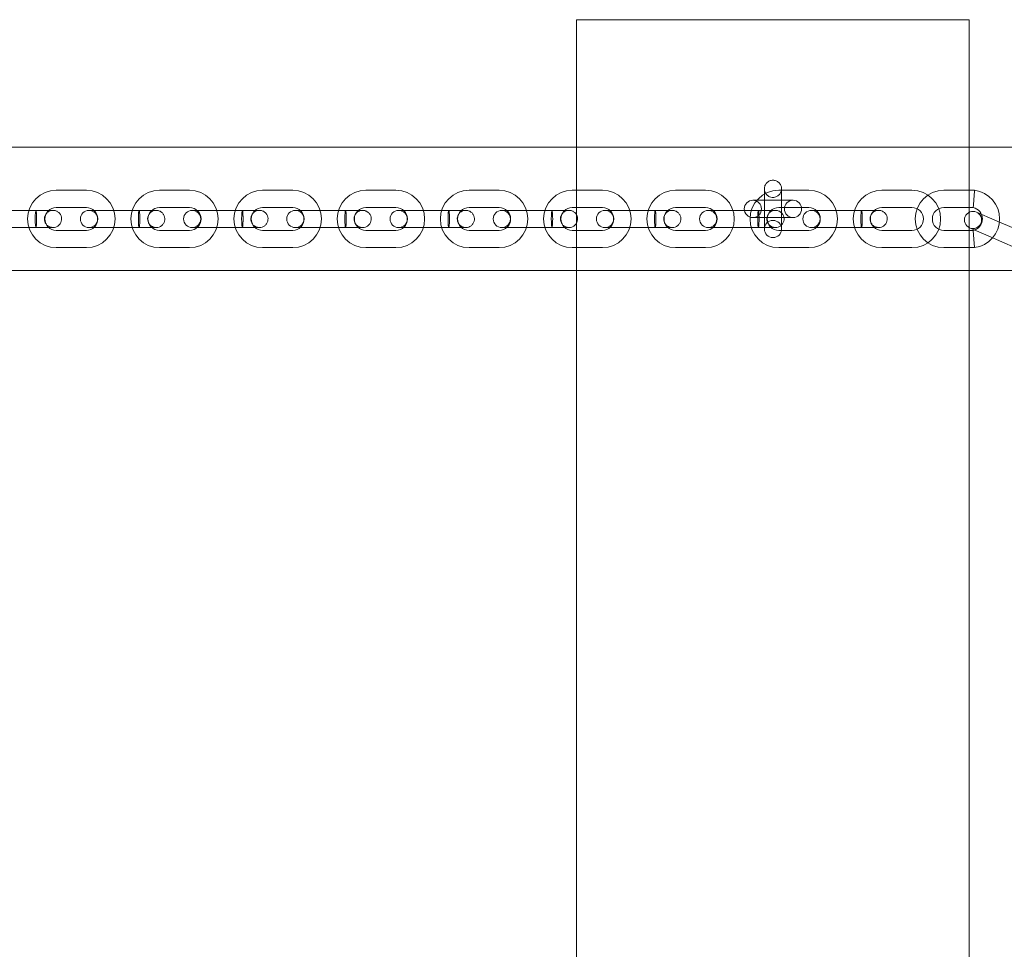
# Model space of a CAD drawing. Units: millimetres. Extents: x -9 to 5790, y -1740 to 2271.
# Drawn here: x 3645 to 3988, y 402 to 726 of the extents above; entities that cross this region are included whole.
import ezdxf

# ---------------------------------------------------------------- set-up
doc = ezdxf.new("R2010")
doc.units = ezdxf.units.MM

# ---------------------------------------------------------------- blocks, each defined once
blk = doc.blocks.new('A$C49D15124')
at = {"color": 0, "linetype": 'Continuous', "lineweight": 0}
for p, q in [((5107.37, -4273.09), (5107.37, -4228.59)), ((5244.37, -4228.59), (5107.37, -4228.59)), ((5244.37, -4273.09), (5244.37, -4228.59)), ((5465.79, -4273.09), (2860.95, -4273.09)), ((5107.37, -4316.09), (5107.37, -4273.09)), ((5244.37, -4316.09), (5244.37, -4273.09)), ((4925.87, -4288.09), (4936.37, -4288.09)), ((4961.87, -4288.09), (4972.37, -4288.09)), ((4997.87, -4288.09), (5008.37, -4288.09)), ((5033.87, -4288.09), (5044.37, -4288.09)), ((5069.87, -4288.09), (5080.37, -4288.09)), ((5105.87, -4288.09), (5116.37, -4288.09)), ((5141.87, -4288.09), (5152.37, -4288.09)), ((5177.87, -4288.09), (5188.37, -4288.09)), ((5213.87, -4288.09), (5224.37, -4288.09)), ((5246.21, -4288.09), (5235.47, -4288.09)), ((5182.87, -4291.59), (5168.87, -4291.59)), ((4908.29, -4295.09), (4918.79, -4295.09)), ((4925.87, -4294.09), (4936.37, -4294.09)), ((4944.29, -4295.09), (4937.29, -4295.09)), ((4944.29, -4295.09), (4954.79, -4295.09)), ((4961.87, -4294.09), (4972.37, -4294.09)), ((4980.29, -4295.09), (4973.29, -4295.09)), ((4980.29, -4295.09), (4990.79, -4295.09)), ((4997.87, -4294.09), (5008.37, -4294.09)), ((5016.29, -4295.09), (5009.29, -4295.09)), ((5016.29, -4295.09), (5026.79, -4295.09)), ((5033.87, -4294.09), (5044.37, -4294.09)), ((5052.29, -4295.09), (5045.29, -4295.09)), ((5052.29, -4295.09), (5062.79, -4295.09)), ((5069.87, -4294.09), (5080.37, -4294.09)), ((5088.29, -4295.09), (5081.29, -4295.09)), ((5088.29, -4295.09), (5098.79, -4295.09)), ((5105.87, -4294.09), (5116.37, -4294.09)), ((5124.29, -4295.09), (5117.29, -4295.09)), ((5124.29, -4295.09), (5134.79, -4295.09)), ((5141.87, -4294.09), (5152.37, -4294.09)), ((5160.29, -4295.09), (5153.29, -4295.09)), ((5160.29, -4295.09), (5170.79, -4295.09)), ((5177.87, -4294.09), (5188.37, -4294.09)), ((5196.29, -4295.09), (5189.29, -4295.09)), ((5196.29, -4295.09), (5206.79, -4295.09)), ((5213.87, -4294.09), (5224.37, -4294.09)), ((5245.73, -4294.09), (5235.47, -4294.09)), ((5253.28, -4298.46), (5246.85, -4295.68)), ((5168.87, -4297.59), (5182.87, -4297.59)), ((5262.91, -4302.64), (5253.28, -4298.46)), ((4908.29, -4301.09), (4918.79, -4301.09)), ((4936.37, -4302.09), (4925.87, -4302.09)), ((4937.29, -4301.09), (4944.29, -4301.09)), ((4944.29, -4301.09), (4954.79, -4301.09)), ((4972.37, -4302.09), (4961.87, -4302.09)), ((4973.29, -4301.09), (4980.29, -4301.09)), ((4980.29, -4301.09), (4990.79, -4301.09)), ((5008.37, -4302.09), (4997.87, -4302.09)), ((5009.29, -4301.09), (5016.29, -4301.09)), ((5016.29, -4301.09), (5026.79, -4301.09)), ((5044.37, -4302.09), (5033.87, -4302.09)), ((5045.29, -4301.09), (5052.29, -4301.09)), ((5052.29, -4301.09), (5062.79, -4301.09)), ((5080.37, -4302.09), (5069.87, -4302.09)), ((5081.29, -4301.09), (5088.29, -4301.09)), ((5088.29, -4301.09), (5098.79, -4301.09)), ((5116.37, -4302.09), (5105.87, -4302.09)), ((5117.29, -4301.09), (5124.29, -4301.09)), ((5124.29, -4301.09), (5134.79, -4301.09)), ((5152.37, -4302.09), (5141.87, -4302.09)), ((5153.29, -4301.09), (5160.29, -4301.09)), ((5160.29, -4301.09), (5170.79, -4301.09)), ((5188.37, -4302.09), (5177.87, -4302.09)), ((5189.29, -4301.09), (5196.29, -4301.09)), ((5196.29, -4301.09), (5206.79, -4301.09)), ((5224.37, -4302.09), (5213.87, -4302.09)), ((5235.47, -4302.09), (5245.73, -4302.09)), ((5244.47, -4301.19), (5250.89, -4303.97)), ((5245.73, -4302.09), (5245.97, -4305.09)), ((5245.97, -4305.09), (5246.21, -4308.09)), ((5260.53, -4308.14), (5250.89, -4303.97)), ((4936.37, -4308.09), (4925.87, -4308.09)), ((4972.37, -4308.09), (4961.87, -4308.09)), ((5008.37, -4308.09), (4997.87, -4308.09)), ((5044.37, -4308.09), (5033.87, -4308.09)), ((5080.37, -4308.09), (5069.87, -4308.09)), ((5116.37, -4308.09), (5105.87, -4308.09)), ((5152.37, -4308.09), (5141.87, -4308.09)), ((5188.37, -4308.09), (5177.87, -4308.09)), ((5224.37, -4308.09), (5213.87, -4308.09)), ((5235.47, -4308.09), (5246.21, -4308.09)), ((5548.37, -4316.09), (2778.37, -4316.09)), ((5107.37, -5040.09), (5107.37, -4316.09)), ((5244.37, -5040.09), (5244.37, -4316.09))]:
    blk.add_line(p, q, dxfattribs=at)
for centre in [(5168.87, -4294.59), (5182.87, -4294.59)]:
    blk.add_circle(centre, 3, dxfattribs=at)
for centre, radius, start, end in [((4925.87, -4298.09), 10, 90, 270), ((4936.37, -4298.09), 10, 270, 90), ((4961.87, -4298.09), 10, 90, 270), ((4972.37, -4298.09), 10, 270, 90), ((4997.87, -4298.09), 10, 90, 270), ((5008.37, -4298.09), 10, 270, 90), ((5033.87, -4298.09), 10, 90, 270), ((5044.37, -4298.09), 10, 270, 90), ((5069.87, -4298.09), 10, 90, 270), ((5080.37, -4298.09), 10, 270, 90), ((5105.87, -4298.09), 10, 90, 270), ((5116.37, -4298.09), 10, 270, 90), ((5141.87, -4298.09), 10, 90, 270), ((5152.37, -4298.09), 10, 270, 90), ((5177.87, -4298.09), 10, 90, 270), ((5188.37, -4298.09), 10, 270, 90), ((5213.87, -4298.09), 10, 90, 270), ((5224.37, -4298.09), 10, 270, 90), ((5235.47, -4298.09), 10, 90, 270), ((5244.83, -4298.09), 10.1, 277.9053, 82.0947), ((4925.87, -4298.09), 4, 90, 270), ((4937.29, -4298.09), 3, 90, 270), ((4936.37, -4298.09), 4, 270, 90), ((4937.29, -4298.09), 3, 270, 90), ((4961.87, -4298.09), 4, 90, 270), ((4973.29, -4298.09), 3, 90, 270), ((4972.37, -4298.09), 4, 270, 90), ((4973.29, -4298.09), 3, 270, 90), ((4997.87, -4298.09), 4, 90, 270), ((5009.29, -4298.09), 3, 90, 270), ((5008.37, -4298.09), 4, 270, 90), ((5009.29, -4298.09), 3, 270, 90), ((5033.87, -4298.09), 4, 90, 270), ((5045.29, -4298.09), 3, 90, 270), ((5044.37, -4298.09), 4, 270, 90), ((5045.29, -4298.09), 3, 270, 90), ((5069.87, -4298.09), 4, 90, 270), ((5081.29, -4298.09), 3, 90, 270), ((5080.37, -4298.09), 4, 270, 90), ((5081.29, -4298.09), 3, 270, 90), ((5105.87, -4298.09), 4, 90, 270), ((5117.29, -4298.09), 3, 90, 270), ((5116.37, -4298.09), 4, 270, 90), ((5117.29, -4298.09), 3, 270, 90), ((5141.87, -4298.09), 4, 90, 270), ((5153.29, -4298.09), 3, 90, 270), ((5152.37, -4298.09), 4, 270, 90), ((5153.29, -4298.09), 3, 270, 90), ((5177.87, -4298.09), 4, 90, 270), ((5189.29, -4298.09), 3, 90, 270), ((5188.37, -4298.09), 4, 270, 90), ((5189.29, -4298.09), 3, 270, 90), ((5213.87, -4298.09), 4, 90, 270), ((5224.37, -4298.09), 4, 270, 90), ((5235.47, -4298.09), 4, 90, 270), ((5245.66, -4298.44), 3, 66.5895, 246.5895), ((5245.66, -4298.44), 3, 246.5895, 66.5895), ((5244.83, -4298.09), 4.1, 282.696, 77.304), ((5175.87, -4301.59), 3, 90, 180), ((5175.87, -4301.59), 3, 0, 90), ((5175.87, -4301.59), 3, 180, 0)]:
    blk.add_arc(centre, radius, start, end, dxfattribs=at)
for centre, start_param, end_param in [((4918.79, -4298.09), 3.141593, 4.712389), ((4918.79, -4298.09), 0, 3.141593), ((4954.79, -4298.09), 3.141593, 4.712389), ((4954.79, -4298.09), 0, 3.141593), ((4990.79, -4298.09), 3.141593, 4.712389), ((4990.79, -4298.09), 0, 3.141593), ((5026.79, -4298.09), 3.141593, 4.712389), ((5026.79, -4298.09), 0, 3.141593), ((5062.79, -4298.09), 3.141593, 4.712389), ((5062.79, -4298.09), 0, 3.141593), ((5098.79, -4298.09), 3.141593, 4.712389), ((5098.79, -4298.09), 0, 3.141593), ((5134.79, -4298.09), 3.141593, 4.712389), ((5134.79, -4298.09), 0, 3.141593), ((5170.79, -4298.09), 3.141593, 4.712389), ((5170.79, -4298.09), 0, 3.141593), ((5206.79, -4298.09), 3.141593, 4.712389), ((5206.79, -4298.09), 0, 3.141593), ((4918.79, -4298.09), -1.570796, 0), ((4954.79, -4298.09), -1.570796, 0), ((4990.79, -4298.09), -1.570796, 0), ((5026.79, -4298.09), -1.570796, 0), ((5062.79, -4298.09), -1.570796, 0), ((5098.79, -4298.09), -1.570796, 0), ((5134.79, -4298.09), -1.570796, 0), ((5170.79, -4298.09), -1.570796, 0), ((5206.79, -4298.09), -1.570796, 0)]:
    blk.add_ellipse(centre, major_axis=(0, -3), ratio=0.081236, start_param=start_param, end_param=end_param, dxfattribs=at)
for points, knots in [([(5172.87, -4287.59), (5172.87, -4287.2), (5172.94, -4286.81), (5173.24, -4286.08), (5173.46, -4285.75), (5174.01, -4285.2), (5174.34, -4284.98), (5175.06, -4284.67), (5175.44, -4284.59), (5176.22, -4284.58), (5176.61, -4284.65), (5177.33, -4284.94), (5177.66, -4285.15), (5178.23, -4285.69), (5178.45, -4286.02), (5178.77, -4286.73), (5178.86, -4287.11), (5178.87, -4287.53), (5178.87, -4287.56), (5178.87, -4287.59)], [22.462807, 22.462807, 22.462807, 22.462807, 23.640216, 23.640216, 24.819373, 24.819373, 25.993532, 25.993532, 27.163425, 27.163425, 28.331678, 28.331678, 29.501385, 29.501385, 30.674309, 30.674309, 31.849778, 31.849778, 31.932309, 31.932309, 31.932309, 31.932309]), ([(5175.87, -4290.59), (5175.78, -4290.59), (5175.7, -4290.58), (5175.3, -4290.55), (5174.99, -4290.47), (5174.7, -4290.35), (5174.34, -4290.2), (5174.01, -4289.98), (5173.47, -4289.43), (5173.25, -4289.1), (5172.95, -4288.37), (5172.87, -4287.98), (5172.87, -4287.59), (5172.87, -4287.59), (5172.87, -4287.59)], [17.729507, 17.729507, 17.729507, 17.729507, 17.982068, 17.982068, 18.935912, 18.935912, 18.935912, 20.100173, 20.100173, 21.275464, 21.275464, 22.457634, 22.457634, 22.462807, 22.462807, 22.462807, 22.462807]), ([(5172.87, -4301.59), (5172.87, -4301.46), (5172.87, -4301.21), (5172.87, -4300.5), (5172.87, -4300.03), (5172.87, -4298.94), (5172.87, -4298.31), (5172.87, -4296.95), (5172.87, -4296.21), (5172.87, -4294.71), (5172.87, -4293.94), (5172.87, -4292.46), (5172.87, -4291.74), (5172.87, -4290.43), (5172.87, -4289.82), (5172.87, -4288.82), (5172.87, -4288.4), (5172.87, -4287.85), (5172.87, -4287.68), (5172.87, -4287.59)], [0, 0, 0, 0, 2.3002, 2.3002, 4.558848, 4.558848, 6.818989, 6.818989, 9.079076, 9.079076, 11.339165, 11.339165, 13.599254, 13.599254, 15.859343, 15.859343, 18.119432, 18.119432, 19.900956, 19.900956, 19.900956, 19.900956]), ([(5178.87, -4287.59), (5178.87, -4287.95), (5178.8, -4288.31), (5178.6, -4288.83), (5178.52, -4289.01), (5178.21, -4289.5), (5177.94, -4289.79), (5177.3, -4290.25), (5176.94, -4290.41), (5176.33, -4290.56), (5176.1, -4290.59), (5175.87, -4290.59)], [31.932309, 31.932309, 31.932309, 31.932309, 33.025351, 33.025351, 33.612013, 33.612013, 34.787089, 34.787089, 35.964927, 35.964927, 36.665419, 36.665419, 36.665419, 36.665419]), ([(5178.87, -4287.59), (5178.87, -4287.71), (5178.87, -4287.96), (5178.87, -4288.67), (5178.87, -4289.14), (5178.87, -4290.23), (5178.87, -4290.86), (5178.87, -4292.23), (5178.87, -4292.97), (5178.87, -4294.46), (5178.87, -4295.23), (5178.87, -4296.71), (5178.87, -4297.44), (5178.87, -4298.75), (5178.87, -4299.35), (5178.87, -4300.36), (5178.87, -4300.78), (5178.87, -4301.32), (5178.87, -4301.49), (5178.87, -4301.59)], [0, 0, 0, 0, 2.3002, 2.3002, 4.558848, 4.558848, 6.818989, 6.818989, 9.079076, 9.079076, 11.339165, 11.339165, 13.599254, 13.599254, 15.859343, 15.859343, 18.119432, 18.119432, 19.900956, 19.900956, 19.900956, 19.900956]), ([(5246.21, -4288.09), (5246.21, -4288.09), (5246.21, -4288.16), (5246.19, -4288.44), (5246.17, -4288.66), (5246.12, -4289.2), (5246.1, -4289.52), (5246.04, -4290.23), (5246.01, -4290.62), (5245.98, -4291.03), (5245.97, -4291.06), (5245.97, -4291.09)], [27.197619, 27.197619, 27.197619, 27.197619, 28.331678, 28.331678, 29.501385, 29.501385, 30.674309, 30.674309, 31.849778, 31.849778, 31.932309, 31.932309, 31.932309, 31.932309]), ([(5245.97, -4291.09), (5245.94, -4291.45), (5245.91, -4291.81), (5245.87, -4292.33), (5245.86, -4292.51), (5245.82, -4293.01), (5245.79, -4293.29), (5245.75, -4293.75), (5245.74, -4293.92), (5245.73, -4294.06), (5245.73, -4294.09), (5245.73, -4294.09)], [31.932309, 31.932309, 31.932309, 31.932309, 33.025351, 33.025351, 33.612013, 33.612013, 34.787089, 34.787089, 35.964927, 35.964927, 36.665419, 36.665419, 36.665419, 36.665419]), ([(4918.79, -4295.09), (4919.55, -4295.09), (4920.3, -4295.09), (4921.64, -4295.09), (4922.25, -4295.09), (4923.3, -4295.09), (4923.73, -4295.09), (4924.38, -4295.09), (4924.6, -4295.09), (4924.71, -4295.09), (4924.73, -4295.09), (4924.74, -4295.09), (4924.74, -4295.09), (4924.74, -4295.09), (4924.74, -4295.09), (4924.74, -4295.09), (4924.74, -4295.09), (4924.74, -4295.09), (4924.74, -4295.09), (4924.74, -4295.09), (4924.74, -4295.09), (4924.74, -4295.09), (4924.74, -4295.09), (4924.74, -4295.09), (4924.74, -4295.09), (4924.74, -4295.09), (4924.74, -4295.09), (4924.74, -4295.09)], [0, 0, 0, 0, 2.3002, 2.3002, 4.558848, 4.558848, 6.818989, 6.818989, 9.079076, 9.079076, 9.637314, 9.637314, 9.846513, 9.846513, 9.924956, 9.924956, 9.939664, 9.939664, 9.946757, 9.946757, 9.950303, 9.950303, 9.952077, 9.952077, 9.952298, 9.952298, 9.952409, 9.952409, 9.952409, 9.952409]), ([(4924.74, -4295.09), (4924.6, -4295.09), (4924.47, -4295.1), (4924.2, -4295.13), (4924.06, -4295.16), (4923.63, -4295.28), (4923.33, -4295.42), (4922.81, -4295.77), (4922.57, -4296), (4922.18, -4296.51), (4922.02, -4296.8), (4921.84, -4297.33), (4921.79, -4297.56), (4921.75, -4297.89), (4921.75, -4297.99), (4921.75, -4298.38), (4921.79, -4298.69), (4921.98, -4299.28), (4922.12, -4299.57), (4922.49, -4300.1), (4922.72, -4300.33), (4923.24, -4300.7), (4923.53, -4300.85), (4923.98, -4300.99), (4924.12, -4301.03), (4924.43, -4301.07), (4924.59, -4301.09), (4924.74, -4301.09)], [0, 0, 0, 0, 0.412845, 0.412845, 0.818029, 0.818029, 1.769484, 1.769484, 2.72456, 2.72456, 3.692956, 3.692956, 4.397599, 4.397599, 4.693092, 4.693092, 5.588413, 5.588413, 6.55195, 6.55195, 7.507865, 7.507865, 8.459512, 8.459512, 8.916396, 8.916396, 9.38437, 9.38437, 9.38437, 9.38437]), ([(4924.74, -4295.09), (4924.82, -4295.09), (4924.9, -4295.09), (4925.3, -4295.12), (4925.62, -4295.2), (4926.21, -4295.45), (4926.49, -4295.63), (4926.97, -4296.05), (4927.18, -4296.3), (4927.5, -4296.85), (4927.62, -4297.16), (4927.75, -4297.78), (4927.76, -4298.11), (4927.69, -4298.74), (4927.6, -4299.06), (4927.33, -4299.63), (4927.15, -4299.9), (4926.72, -4300.37), (4926.46, -4300.57), (4925.9, -4300.87), (4925.59, -4300.98), (4925.1, -4301.07), (4924.92, -4301.09), (4924.74, -4301.09)], [0, 0, 0, 0, 0.234263, 0.234263, 1.207713, 1.207713, 2.164402, 2.164402, 3.122068, 3.122068, 4.078599, 4.078599, 5.03369, 5.03369, 5.988039, 5.988039, 6.94282, 6.94282, 7.898929, 7.898929, 8.856357, 8.856357, 9.391048, 9.391048, 9.391048, 9.391048]), ([(4954.79, -4295.09), (4955.55, -4295.09), (4956.3, -4295.09), (4957.64, -4295.09), (4958.25, -4295.09), (4959.3, -4295.09), (4959.73, -4295.09), (4960.38, -4295.09), (4960.6, -4295.09), (4960.71, -4295.09), (4960.73, -4295.09), (4960.74, -4295.09), (4960.74, -4295.09), (4960.74, -4295.09), (4960.74, -4295.09), (4960.74, -4295.09), (4960.74, -4295.09), (4960.74, -4295.09), (4960.74, -4295.09), (4960.74, -4295.09), (4960.74, -4295.09), (4960.74, -4295.09), (4960.74, -4295.09), (4960.74, -4295.09), (4960.74, -4295.09), (4960.74, -4295.09), (4960.74, -4295.09), (4960.74, -4295.09)], [0, 0, 0, 0, 2.3002, 2.3002, 4.558848, 4.558848, 6.818989, 6.818989, 9.079076, 9.079076, 9.637314, 9.637314, 9.846513, 9.846513, 9.924956, 9.924956, 9.939664, 9.939664, 9.946757, 9.946757, 9.950303, 9.950303, 9.952077, 9.952077, 9.952298, 9.952298, 9.952409, 9.952409, 9.952409, 9.952409]), ([(4960.74, -4295.09), (4960.6, -4295.09), (4960.47, -4295.1), (4960.2, -4295.13), (4960.06, -4295.16), (4959.63, -4295.28), (4959.33, -4295.42), (4958.81, -4295.77), (4958.57, -4296), (4958.18, -4296.51), (4958.02, -4296.8), (4957.84, -4297.33), (4957.79, -4297.56), (4957.75, -4297.89), (4957.75, -4297.99), (4957.75, -4298.38), (4957.79, -4298.69), (4957.98, -4299.28), (4958.12, -4299.57), (4958.49, -4300.1), (4958.72, -4300.33), (4959.24, -4300.7), (4959.53, -4300.85), (4959.98, -4300.99), (4960.12, -4301.03), (4960.43, -4301.07), (4960.59, -4301.09), (4960.74, -4301.09)], [0, 0, 0, 0, 0.412845, 0.412845, 0.818029, 0.818029, 1.769484, 1.769484, 2.72456, 2.72456, 3.692956, 3.692956, 4.397599, 4.397599, 4.693092, 4.693092, 5.588413, 5.588413, 6.55195, 6.55195, 7.507865, 7.507865, 8.459512, 8.459512, 8.916396, 8.916396, 9.38437, 9.38437, 9.38437, 9.38437]), ([(4960.74, -4295.09), (4960.82, -4295.09), (4960.9, -4295.09), (4961.3, -4295.12), (4961.62, -4295.2), (4962.21, -4295.45), (4962.49, -4295.63), (4962.97, -4296.05), (4963.18, -4296.3), (4963.5, -4296.85), (4963.62, -4297.16), (4963.75, -4297.78), (4963.76, -4298.11), (4963.69, -4298.74), (4963.6, -4299.06), (4963.33, -4299.63), (4963.15, -4299.9), (4962.72, -4300.37), (4962.46, -4300.57), (4961.9, -4300.87), (4961.59, -4300.98), (4961.1, -4301.07), (4960.92, -4301.09), (4960.74, -4301.09)], [0, 0, 0, 0, 0.234263, 0.234263, 1.207713, 1.207713, 2.164402, 2.164402, 3.122068, 3.122068, 4.078599, 4.078599, 5.03369, 5.03369, 5.988039, 5.988039, 6.94282, 6.94282, 7.898929, 7.898929, 8.856357, 8.856357, 9.391048, 9.391048, 9.391048, 9.391048]), ([(4990.79, -4295.09), (4991.55, -4295.09), (4992.3, -4295.09), (4993.64, -4295.09), (4994.25, -4295.09), (4995.3, -4295.09), (4995.73, -4295.09), (4996.38, -4295.09), (4996.6, -4295.09), (4996.71, -4295.09), (4996.73, -4295.09), (4996.74, -4295.09), (4996.74, -4295.09), (4996.74, -4295.09), (4996.74, -4295.09), (4996.74, -4295.09), (4996.74, -4295.09), (4996.74, -4295.09), (4996.74, -4295.09), (4996.74, -4295.09), (4996.74, -4295.09), (4996.74, -4295.09), (4996.74, -4295.09), (4996.74, -4295.09), (4996.74, -4295.09), (4996.74, -4295.09), (4996.74, -4295.09), (4996.74, -4295.09)], [0, 0, 0, 0, 2.3002, 2.3002, 4.558848, 4.558848, 6.818989, 6.818989, 9.079076, 9.079076, 9.637314, 9.637314, 9.846513, 9.846513, 9.924956, 9.924956, 9.939664, 9.939664, 9.946757, 9.946757, 9.950303, 9.950303, 9.952077, 9.952077, 9.952298, 9.952298, 9.952409, 9.952409, 9.952409, 9.952409]), ([(4996.74, -4295.09), (4996.6, -4295.09), (4996.47, -4295.1), (4996.2, -4295.13), (4996.06, -4295.16), (4995.63, -4295.28), (4995.33, -4295.42), (4994.81, -4295.77), (4994.57, -4296), (4994.18, -4296.51), (4994.02, -4296.8), (4993.84, -4297.33), (4993.79, -4297.56), (4993.75, -4297.89), (4993.75, -4297.99), (4993.75, -4298.38), (4993.79, -4298.69), (4993.98, -4299.28), (4994.12, -4299.57), (4994.49, -4300.1), (4994.72, -4300.33), (4995.24, -4300.7), (4995.53, -4300.85), (4995.98, -4300.99), (4996.12, -4301.03), (4996.43, -4301.07), (4996.59, -4301.09), (4996.74, -4301.09)], [0, 0, 0, 0, 0.412845, 0.412845, 0.818029, 0.818029, 1.769484, 1.769484, 2.72456, 2.72456, 3.692956, 3.692956, 4.397599, 4.397599, 4.693092, 4.693092, 5.588413, 5.588413, 6.55195, 6.55195, 7.507865, 7.507865, 8.459512, 8.459512, 8.916396, 8.916396, 9.38437, 9.38437, 9.38437, 9.38437]), ([(4996.74, -4295.09), (4996.82, -4295.09), (4996.9, -4295.09), (4997.3, -4295.12), (4997.62, -4295.2), (4998.21, -4295.45), (4998.49, -4295.63), (4998.97, -4296.05), (4999.18, -4296.3), (4999.5, -4296.85), (4999.62, -4297.16), (4999.75, -4297.78), (4999.76, -4298.11), (4999.69, -4298.74), (4999.6, -4299.06), (4999.33, -4299.63), (4999.15, -4299.9), (4998.72, -4300.37), (4998.46, -4300.57), (4997.9, -4300.87), (4997.59, -4300.98), (4997.1, -4301.07), (4996.92, -4301.09), (4996.74, -4301.09)], [0, 0, 0, 0, 0.234263, 0.234263, 1.207713, 1.207713, 2.164402, 2.164402, 3.122068, 3.122068, 4.078599, 4.078599, 5.03369, 5.03369, 5.988039, 5.988039, 6.94282, 6.94282, 7.898929, 7.898929, 8.856357, 8.856357, 9.391048, 9.391048, 9.391048, 9.391048]), ([(5026.79, -4295.09), (5027.55, -4295.09), (5028.3, -4295.09), (5029.64, -4295.09), (5030.25, -4295.09), (5031.3, -4295.09), (5031.73, -4295.09), (5032.38, -4295.09), (5032.6, -4295.09), (5032.71, -4295.09), (5032.73, -4295.09), (5032.74, -4295.09), (5032.74, -4295.09), (5032.74, -4295.09), (5032.74, -4295.09), (5032.74, -4295.09), (5032.74, -4295.09), (5032.74, -4295.09), (5032.74, -4295.09), (5032.74, -4295.09), (5032.74, -4295.09), (5032.74, -4295.09), (5032.74, -4295.09), (5032.74, -4295.09), (5032.74, -4295.09), (5032.74, -4295.09), (5032.74, -4295.09), (5032.74, -4295.09)], [0, 0, 0, 0, 2.3002, 2.3002, 4.558848, 4.558848, 6.818989, 6.818989, 9.079076, 9.079076, 9.637314, 9.637314, 9.846513, 9.846513, 9.924956, 9.924956, 9.939664, 9.939664, 9.946757, 9.946757, 9.950303, 9.950303, 9.952077, 9.952077, 9.952298, 9.952298, 9.952409, 9.952409, 9.952409, 9.952409]), ([(5032.74, -4295.09), (5032.6, -4295.09), (5032.47, -4295.1), (5032.2, -4295.13), (5032.06, -4295.16), (5031.63, -4295.28), (5031.33, -4295.42), (5030.81, -4295.77), (5030.57, -4296), (5030.18, -4296.51), (5030.02, -4296.8), (5029.84, -4297.33), (5029.79, -4297.56), (5029.75, -4297.89), (5029.75, -4297.99), (5029.75, -4298.38), (5029.79, -4298.69), (5029.98, -4299.28), (5030.12, -4299.57), (5030.49, -4300.1), (5030.72, -4300.33), (5031.24, -4300.7), (5031.53, -4300.85), (5031.98, -4300.99), (5032.12, -4301.03), (5032.43, -4301.07), (5032.59, -4301.09), (5032.74, -4301.09)], [0, 0, 0, 0, 0.412845, 0.412845, 0.818029, 0.818029, 1.769484, 1.769484, 2.72456, 2.72456, 3.692956, 3.692956, 4.397599, 4.397599, 4.693092, 4.693092, 5.588413, 5.588413, 6.55195, 6.55195, 7.507865, 7.507865, 8.459512, 8.459512, 8.916396, 8.916396, 9.38437, 9.38437, 9.38437, 9.38437]), ([(5032.74, -4295.09), (5032.82, -4295.09), (5032.9, -4295.09), (5033.3, -4295.12), (5033.62, -4295.2), (5034.21, -4295.45), (5034.49, -4295.63), (5034.97, -4296.05), (5035.18, -4296.3), (5035.5, -4296.85), (5035.62, -4297.16), (5035.75, -4297.78), (5035.76, -4298.11), (5035.69, -4298.74), (5035.6, -4299.06), (5035.33, -4299.63), (5035.15, -4299.9), (5034.72, -4300.37), (5034.46, -4300.57), (5033.9, -4300.87), (5033.59, -4300.98), (5033.1, -4301.07), (5032.92, -4301.09), (5032.74, -4301.09)], [0, 0, 0, 0, 0.234263, 0.234263, 1.207713, 1.207713, 2.164402, 2.164402, 3.122068, 3.122068, 4.078599, 4.078599, 5.03369, 5.03369, 5.988039, 5.988039, 6.94282, 6.94282, 7.898929, 7.898929, 8.856357, 8.856357, 9.391048, 9.391048, 9.391048, 9.391048]), ([(5062.79, -4295.09), (5063.55, -4295.09), (5064.3, -4295.09), (5065.64, -4295.09), (5066.25, -4295.09), (5067.3, -4295.09), (5067.73, -4295.09), (5068.38, -4295.09), (5068.6, -4295.09), (5068.71, -4295.09), (5068.73, -4295.09), (5068.74, -4295.09), (5068.74, -4295.09), (5068.74, -4295.09), (5068.74, -4295.09), (5068.74, -4295.09), (5068.74, -4295.09), (5068.74, -4295.09), (5068.74, -4295.09), (5068.74, -4295.09), (5068.74, -4295.09), (5068.74, -4295.09), (5068.74, -4295.09), (5068.74, -4295.09), (5068.74, -4295.09), (5068.74, -4295.09), (5068.74, -4295.09), (5068.74, -4295.09)], [0, 0, 0, 0, 2.3002, 2.3002, 4.558848, 4.558848, 6.818989, 6.818989, 9.079076, 9.079076, 9.637314, 9.637314, 9.846513, 9.846513, 9.924956, 9.924956, 9.939664, 9.939664, 9.946757, 9.946757, 9.950303, 9.950303, 9.952077, 9.952077, 9.952298, 9.952298, 9.952409, 9.952409, 9.952409, 9.952409]), ([(5068.74, -4295.09), (5068.6, -4295.09), (5068.47, -4295.1), (5068.2, -4295.13), (5068.06, -4295.16), (5067.63, -4295.28), (5067.33, -4295.42), (5066.81, -4295.77), (5066.57, -4296), (5066.18, -4296.51), (5066.02, -4296.8), (5065.84, -4297.33), (5065.79, -4297.56), (5065.75, -4297.89), (5065.75, -4297.99), (5065.75, -4298.38), (5065.79, -4298.69), (5065.98, -4299.28), (5066.12, -4299.57), (5066.49, -4300.1), (5066.72, -4300.33), (5067.24, -4300.7), (5067.53, -4300.85), (5067.98, -4300.99), (5068.12, -4301.03), (5068.43, -4301.07), (5068.59, -4301.09), (5068.74, -4301.09)], [0, 0, 0, 0, 0.412845, 0.412845, 0.818029, 0.818029, 1.769484, 1.769484, 2.72456, 2.72456, 3.692956, 3.692956, 4.397599, 4.397599, 4.693092, 4.693092, 5.588413, 5.588413, 6.55195, 6.55195, 7.507865, 7.507865, 8.459512, 8.459512, 8.916396, 8.916396, 9.38437, 9.38437, 9.38437, 9.38437]), ([(5068.74, -4295.09), (5068.82, -4295.09), (5068.9, -4295.09), (5069.3, -4295.12), (5069.62, -4295.2), (5070.21, -4295.45), (5070.49, -4295.63), (5070.97, -4296.05), (5071.18, -4296.3), (5071.5, -4296.85), (5071.62, -4297.16), (5071.75, -4297.78), (5071.76, -4298.11), (5071.69, -4298.74), (5071.6, -4299.06), (5071.33, -4299.63), (5071.15, -4299.9), (5070.72, -4300.37), (5070.46, -4300.57), (5069.9, -4300.87), (5069.59, -4300.98), (5069.1, -4301.07), (5068.92, -4301.09), (5068.74, -4301.09)], [0, 0, 0, 0, 0.234263, 0.234263, 1.207713, 1.207713, 2.164402, 2.164402, 3.122068, 3.122068, 4.078599, 4.078599, 5.03369, 5.03369, 5.988039, 5.988039, 6.94282, 6.94282, 7.898929, 7.898929, 8.856357, 8.856357, 9.391048, 9.391048, 9.391048, 9.391048]), ([(5098.79, -4295.09), (5099.55, -4295.09), (5100.3, -4295.09), (5101.64, -4295.09), (5102.25, -4295.09), (5103.3, -4295.09), (5103.73, -4295.09), (5104.38, -4295.09), (5104.6, -4295.09), (5104.71, -4295.09), (5104.73, -4295.09), (5104.74, -4295.09), (5104.74, -4295.09), (5104.74, -4295.09), (5104.74, -4295.09), (5104.74, -4295.09), (5104.74, -4295.09), (5104.74, -4295.09), (5104.74, -4295.09), (5104.74, -4295.09), (5104.74, -4295.09), (5104.74, -4295.09), (5104.74, -4295.09), (5104.74, -4295.09), (5104.74, -4295.09), (5104.74, -4295.09), (5104.74, -4295.09), (5104.74, -4295.09)], [0, 0, 0, 0, 2.3002, 2.3002, 4.558848, 4.558848, 6.818989, 6.818989, 9.079076, 9.079076, 9.637314, 9.637314, 9.846513, 9.846513, 9.924956, 9.924956, 9.939664, 9.939664, 9.946757, 9.946757, 9.950303, 9.950303, 9.952077, 9.952077, 9.952298, 9.952298, 9.952409, 9.952409, 9.952409, 9.952409]), ([(5104.74, -4295.09), (5104.6, -4295.09), (5104.47, -4295.1), (5104.2, -4295.13), (5104.06, -4295.16), (5103.63, -4295.28), (5103.33, -4295.42), (5102.81, -4295.77), (5102.57, -4296), (5102.18, -4296.51), (5102.02, -4296.8), (5101.84, -4297.33), (5101.79, -4297.56), (5101.75, -4297.89), (5101.75, -4297.99), (5101.75, -4298.38), (5101.79, -4298.69), (5101.98, -4299.28), (5102.12, -4299.57), (5102.49, -4300.1), (5102.72, -4300.33), (5103.24, -4300.7), (5103.53, -4300.85), (5103.98, -4300.99), (5104.12, -4301.03), (5104.43, -4301.07), (5104.59, -4301.09), (5104.74, -4301.09)], [0, 0, 0, 0, 0.412845, 0.412845, 0.818029, 0.818029, 1.769484, 1.769484, 2.72456, 2.72456, 3.692956, 3.692956, 4.397599, 4.397599, 4.693092, 4.693092, 5.588413, 5.588413, 6.55195, 6.55195, 7.507865, 7.507865, 8.459512, 8.459512, 8.916396, 8.916396, 9.38437, 9.38437, 9.38437, 9.38437]), ([(5104.74, -4295.09), (5104.82, -4295.09), (5104.9, -4295.09), (5105.3, -4295.12), (5105.62, -4295.2), (5106.21, -4295.45), (5106.49, -4295.63), (5106.97, -4296.05), (5107.18, -4296.3), (5107.5, -4296.85), (5107.62, -4297.16), (5107.75, -4297.78), (5107.76, -4298.11), (5107.69, -4298.74), (5107.6, -4299.06), (5107.33, -4299.63), (5107.15, -4299.9), (5106.72, -4300.37), (5106.46, -4300.57), (5105.9, -4300.87), (5105.59, -4300.98), (5105.1, -4301.07), (5104.92, -4301.09), (5104.74, -4301.09)], [0, 0, 0, 0, 0.234263, 0.234263, 1.207713, 1.207713, 2.164402, 2.164402, 3.122068, 3.122068, 4.078599, 4.078599, 5.03369, 5.03369, 5.988039, 5.988039, 6.94282, 6.94282, 7.898929, 7.898929, 8.856357, 8.856357, 9.391048, 9.391048, 9.391048, 9.391048]), ([(5134.79, -4295.09), (5135.55, -4295.09), (5136.3, -4295.09), (5137.64, -4295.09), (5138.25, -4295.09), (5139.3, -4295.09), (5139.73, -4295.09), (5140.38, -4295.09), (5140.6, -4295.09), (5140.71, -4295.09), (5140.73, -4295.09), (5140.74, -4295.09), (5140.74, -4295.09), (5140.74, -4295.09), (5140.74, -4295.09), (5140.74, -4295.09), (5140.74, -4295.09), (5140.74, -4295.09), (5140.74, -4295.09), (5140.74, -4295.09), (5140.74, -4295.09), (5140.74, -4295.09), (5140.74, -4295.09), (5140.74, -4295.09), (5140.74, -4295.09), (5140.74, -4295.09), (5140.74, -4295.09), (5140.74, -4295.09)], [0, 0, 0, 0, 2.3002, 2.3002, 4.558848, 4.558848, 6.818989, 6.818989, 9.079076, 9.079076, 9.637314, 9.637314, 9.846513, 9.846513, 9.924956, 9.924956, 9.939664, 9.939664, 9.946757, 9.946757, 9.950303, 9.950303, 9.952077, 9.952077, 9.952298, 9.952298, 9.952409, 9.952409, 9.952409, 9.952409]), ([(5140.74, -4295.09), (5140.6, -4295.09), (5140.47, -4295.1), (5140.2, -4295.13), (5140.06, -4295.16), (5139.63, -4295.28), (5139.33, -4295.42), (5138.81, -4295.77), (5138.57, -4296), (5138.18, -4296.51), (5138.02, -4296.8), (5137.84, -4297.33), (5137.79, -4297.56), (5137.75, -4297.89), (5137.75, -4297.99), (5137.75, -4298.38), (5137.79, -4298.69), (5137.98, -4299.28), (5138.12, -4299.57), (5138.49, -4300.1), (5138.72, -4300.33), (5139.24, -4300.7), (5139.53, -4300.85), (5139.98, -4300.99), (5140.12, -4301.03), (5140.43, -4301.07), (5140.59, -4301.09), (5140.74, -4301.09)], [0, 0, 0, 0, 0.412845, 0.412845, 0.818029, 0.818029, 1.769484, 1.769484, 2.72456, 2.72456, 3.692956, 3.692956, 4.397599, 4.397599, 4.693092, 4.693092, 5.588413, 5.588413, 6.55195, 6.55195, 7.507865, 7.507865, 8.459512, 8.459512, 8.916396, 8.916396, 9.38437, 9.38437, 9.38437, 9.38437]), ([(5140.74, -4295.09), (5140.82, -4295.09), (5140.9, -4295.09), (5141.3, -4295.12), (5141.62, -4295.2), (5142.21, -4295.45), (5142.49, -4295.63), (5142.97, -4296.05), (5143.18, -4296.3), (5143.5, -4296.85), (5143.62, -4297.16), (5143.75, -4297.78), (5143.76, -4298.11), (5143.69, -4298.74), (5143.6, -4299.06), (5143.33, -4299.63), (5143.15, -4299.9), (5142.72, -4300.37), (5142.46, -4300.57), (5141.9, -4300.87), (5141.59, -4300.98), (5141.1, -4301.07), (5140.92, -4301.09), (5140.74, -4301.09)], [0, 0, 0, 0, 0.234263, 0.234263, 1.207713, 1.207713, 2.164402, 2.164402, 3.122068, 3.122068, 4.078599, 4.078599, 5.03369, 5.03369, 5.988039, 5.988039, 6.94282, 6.94282, 7.898929, 7.898929, 8.856357, 8.856357, 9.391048, 9.391048, 9.391048, 9.391048]), ([(5170.79, -4295.09), (5171.55, -4295.09), (5172.3, -4295.09), (5173.64, -4295.09), (5174.25, -4295.09), (5175.3, -4295.09), (5175.73, -4295.09), (5176.38, -4295.09), (5176.6, -4295.09), (5176.71, -4295.09), (5176.73, -4295.09), (5176.74, -4295.09), (5176.74, -4295.09), (5176.74, -4295.09), (5176.74, -4295.09), (5176.74, -4295.09), (5176.74, -4295.09), (5176.74, -4295.09), (5176.74, -4295.09), (5176.74, -4295.09), (5176.74, -4295.09), (5176.74, -4295.09), (5176.74, -4295.09), (5176.74, -4295.09), (5176.74, -4295.09), (5176.74, -4295.09), (5176.74, -4295.09), (5176.74, -4295.09)], [0, 0, 0, 0, 2.3002, 2.3002, 4.558848, 4.558848, 6.818989, 6.818989, 9.079076, 9.079076, 9.637314, 9.637314, 9.846513, 9.846513, 9.924956, 9.924956, 9.939664, 9.939664, 9.946757, 9.946757, 9.950303, 9.950303, 9.952077, 9.952077, 9.952298, 9.952298, 9.952409, 9.952409, 9.952409, 9.952409]), ([(5176.74, -4295.09), (5176.6, -4295.09), (5176.47, -4295.1), (5176.2, -4295.13), (5176.06, -4295.16), (5175.63, -4295.28), (5175.33, -4295.42), (5174.81, -4295.77), (5174.57, -4296), (5174.18, -4296.51), (5174.02, -4296.8), (5173.84, -4297.33), (5173.79, -4297.56), (5173.75, -4297.89), (5173.75, -4297.99), (5173.75, -4298.38), (5173.79, -4298.69), (5173.98, -4299.28), (5174.12, -4299.57), (5174.49, -4300.1), (5174.72, -4300.33), (5175.24, -4300.7), (5175.53, -4300.85), (5175.98, -4300.99), (5176.12, -4301.03), (5176.43, -4301.07), (5176.59, -4301.09), (5176.74, -4301.09)], [0, 0, 0, 0, 0.412845, 0.412845, 0.818029, 0.818029, 1.769484, 1.769484, 2.72456, 2.72456, 3.692956, 3.692956, 4.397599, 4.397599, 4.693092, 4.693092, 5.588413, 5.588413, 6.55195, 6.55195, 7.507865, 7.507865, 8.459512, 8.459512, 8.916396, 8.916396, 9.38437, 9.38437, 9.38437, 9.38437]), ([(5176.74, -4295.09), (5176.82, -4295.09), (5176.9, -4295.09), (5177.3, -4295.12), (5177.62, -4295.2), (5178.21, -4295.45), (5178.49, -4295.63), (5178.97, -4296.05), (5179.18, -4296.3), (5179.5, -4296.85), (5179.62, -4297.16), (5179.75, -4297.78), (5179.76, -4298.11), (5179.69, -4298.74), (5179.6, -4299.06), (5179.33, -4299.63), (5179.15, -4299.9), (5178.72, -4300.37), (5178.46, -4300.57), (5177.9, -4300.87), (5177.59, -4300.98), (5177.1, -4301.07), (5176.92, -4301.09), (5176.74, -4301.09)], [0, 0, 0, 0, 0.234263, 0.234263, 1.207713, 1.207713, 2.164402, 2.164402, 3.122068, 3.122068, 4.078599, 4.078599, 5.03369, 5.03369, 5.988039, 5.988039, 6.94282, 6.94282, 7.898929, 7.898929, 8.856357, 8.856357, 9.391048, 9.391048, 9.391048, 9.391048]), ([(5206.79, -4295.09), (5207.55, -4295.09), (5208.3, -4295.09), (5209.64, -4295.09), (5210.25, -4295.09), (5211.3, -4295.09), (5211.73, -4295.09), (5212.38, -4295.09), (5212.6, -4295.09), (5212.71, -4295.09), (5212.73, -4295.09), (5212.74, -4295.09), (5212.74, -4295.09), (5212.74, -4295.09), (5212.74, -4295.09), (5212.74, -4295.09), (5212.74, -4295.09), (5212.74, -4295.09), (5212.74, -4295.09), (5212.74, -4295.09), (5212.74, -4295.09), (5212.74, -4295.09), (5212.74, -4295.09), (5212.74, -4295.09), (5212.74, -4295.09), (5212.74, -4295.09), (5212.74, -4295.09), (5212.74, -4295.09)], [0, 0, 0, 0, 2.3002, 2.3002, 4.558848, 4.558848, 6.818989, 6.818989, 9.079076, 9.079076, 9.637314, 9.637314, 9.846513, 9.846513, 9.924956, 9.924956, 9.939664, 9.939664, 9.946757, 9.946757, 9.950303, 9.950303, 9.952077, 9.952077, 9.952298, 9.952298, 9.952409, 9.952409, 9.952409, 9.952409]), ([(5212.74, -4295.09), (5212.6, -4295.09), (5212.47, -4295.1), (5212.2, -4295.13), (5212.06, -4295.16), (5211.63, -4295.28), (5211.33, -4295.42), (5210.81, -4295.77), (5210.57, -4296), (5210.18, -4296.51), (5210.02, -4296.8), (5209.84, -4297.33), (5209.79, -4297.56), (5209.75, -4297.89), (5209.75, -4297.99), (5209.75, -4298.38), (5209.79, -4298.69), (5209.98, -4299.28), (5210.12, -4299.57), (5210.49, -4300.1), (5210.72, -4300.33), (5211.24, -4300.7), (5211.53, -4300.85), (5211.98, -4300.99), (5212.12, -4301.03), (5212.43, -4301.07), (5212.59, -4301.09), (5212.74, -4301.09)], [0, 0, 0, 0, 0.412845, 0.412845, 0.818029, 0.818029, 1.769484, 1.769484, 2.72456, 2.72456, 3.692956, 3.692956, 4.397599, 4.397599, 4.693092, 4.693092, 5.588413, 5.588413, 6.55195, 6.55195, 7.507865, 7.507865, 8.459512, 8.459512, 8.916396, 8.916396, 9.38437, 9.38437, 9.38437, 9.38437]), ([(5212.74, -4295.09), (5212.82, -4295.09), (5212.9, -4295.09), (5213.3, -4295.12), (5213.62, -4295.2), (5214.21, -4295.45), (5214.49, -4295.63), (5214.97, -4296.05), (5215.18, -4296.3), (5215.5, -4296.85), (5215.62, -4297.16), (5215.75, -4297.78), (5215.76, -4298.11), (5215.69, -4298.74), (5215.6, -4299.06), (5215.33, -4299.63), (5215.15, -4299.9), (5214.72, -4300.37), (5214.46, -4300.57), (5213.9, -4300.87), (5213.59, -4300.98), (5213.1, -4301.07), (5212.92, -4301.09), (5212.74, -4301.09)], [0, 0, 0, 0, 0.234263, 0.234263, 1.207713, 1.207713, 2.164402, 2.164402, 3.122068, 3.122068, 4.078599, 4.078599, 5.03369, 5.03369, 5.988039, 5.988039, 6.94282, 6.94282, 7.898929, 7.898929, 8.856357, 8.856357, 9.391048, 9.391048, 9.391048, 9.391048]), ([(4924.74, -4301.09), (4924.74, -4301.09), (4924.74, -4301.09), (4924.74, -4301.09), (4924.74, -4301.09), (4924.74, -4301.09), (4924.74, -4301.09), (4924.74, -4301.09), (4924.74, -4301.09), (4924.74, -4301.09), (4924.74, -4301.09), (4924.74, -4301.09), (4924.74, -4301.09), (4924.74, -4301.09), (4924.74, -4301.09), (4924.71, -4301.09), (4924.69, -4301.09), (4924.61, -4301.09), (4924.53, -4301.09), (4924.19, -4301.09), (4923.85, -4301.09), (4922.97, -4301.09), (4922.43, -4301.09), (4921.2, -4301.09), (4920.5, -4301.09), (4919.45, -4301.09), (4919.12, -4301.09), (4918.79, -4301.09)], [0, 0, 0, 0, 0.000098, 0.000098, 0.000488, 0.000488, 0.00127, 0.00127, 0.002832, 0.002832, 0.017732, 0.017732, 0.037598, 0.037598, 0.4616, 0.4616, 1.027134, 1.027134, 2.146232, 2.146232, 4.406362, 4.406362, 6.665295, 6.665295, 8.95762, 8.95762, 9.960127, 9.960127, 9.960127, 9.960127]), ([(4960.74, -4301.09), (4960.74, -4301.09), (4960.74, -4301.09), (4960.74, -4301.09), (4960.74, -4301.09), (4960.74, -4301.09), (4960.74, -4301.09), (4960.74, -4301.09), (4960.74, -4301.09), (4960.74, -4301.09), (4960.74, -4301.09), (4960.74, -4301.09), (4960.74, -4301.09), (4960.74, -4301.09), (4960.74, -4301.09), (4960.71, -4301.09), (4960.69, -4301.09), (4960.61, -4301.09), (4960.53, -4301.09), (4960.19, -4301.09), (4959.85, -4301.09), (4958.97, -4301.09), (4958.43, -4301.09), (4957.2, -4301.09), (4956.5, -4301.09), (4955.45, -4301.09), (4955.12, -4301.09), (4954.79, -4301.09)], [0, 0, 0, 0, 0.000098, 0.000098, 0.000488, 0.000488, 0.00127, 0.00127, 0.002832, 0.002832, 0.017732, 0.017732, 0.037598, 0.037598, 0.4616, 0.4616, 1.027134, 1.027134, 2.146232, 2.146232, 4.406362, 4.406362, 6.665295, 6.665295, 8.95762, 8.95762, 9.960127, 9.960127, 9.960127, 9.960127]), ([(4996.74, -4301.09), (4996.74, -4301.09), (4996.74, -4301.09), (4996.74, -4301.09), (4996.74, -4301.09), (4996.74, -4301.09), (4996.74, -4301.09), (4996.74, -4301.09), (4996.74, -4301.09), (4996.74, -4301.09), (4996.74, -4301.09), (4996.74, -4301.09), (4996.74, -4301.09), (4996.74, -4301.09), (4996.74, -4301.09), (4996.71, -4301.09), (4996.69, -4301.09), (4996.61, -4301.09), (4996.53, -4301.09), (4996.19, -4301.09), (4995.85, -4301.09), (4994.97, -4301.09), (4994.43, -4301.09), (4993.2, -4301.09), (4992.5, -4301.09), (4991.45, -4301.09), (4991.12, -4301.09), (4990.79, -4301.09)], [0, 0, 0, 0, 0.000098, 0.000098, 0.000488, 0.000488, 0.00127, 0.00127, 0.002832, 0.002832, 0.017732, 0.017732, 0.037598, 0.037598, 0.4616, 0.4616, 1.027134, 1.027134, 2.146232, 2.146232, 4.406362, 4.406362, 6.665295, 6.665295, 8.95762, 8.95762, 9.960127, 9.960127, 9.960127, 9.960127]), ([(5032.74, -4301.09), (5032.74, -4301.09), (5032.74, -4301.09), (5032.74, -4301.09), (5032.74, -4301.09), (5032.74, -4301.09), (5032.74, -4301.09), (5032.74, -4301.09), (5032.74, -4301.09), (5032.74, -4301.09), (5032.74, -4301.09), (5032.74, -4301.09), (5032.74, -4301.09), (5032.74, -4301.09), (5032.74, -4301.09), (5032.71, -4301.09), (5032.69, -4301.09), (5032.61, -4301.09), (5032.53, -4301.09), (5032.19, -4301.09), (5031.85, -4301.09), (5030.97, -4301.09), (5030.43, -4301.09), (5029.2, -4301.09), (5028.5, -4301.09), (5027.45, -4301.09), (5027.12, -4301.09), (5026.79, -4301.09)], [0, 0, 0, 0, 0.000098, 0.000098, 0.000488, 0.000488, 0.00127, 0.00127, 0.002832, 0.002832, 0.017732, 0.017732, 0.037598, 0.037598, 0.4616, 0.4616, 1.027134, 1.027134, 2.146232, 2.146232, 4.406362, 4.406362, 6.665295, 6.665295, 8.95762, 8.95762, 9.960127, 9.960127, 9.960127, 9.960127]), ([(5068.74, -4301.09), (5068.74, -4301.09), (5068.74, -4301.09), (5068.74, -4301.09), (5068.74, -4301.09), (5068.74, -4301.09), (5068.74, -4301.09), (5068.74, -4301.09), (5068.74, -4301.09), (5068.74, -4301.09), (5068.74, -4301.09), (5068.74, -4301.09), (5068.74, -4301.09), (5068.74, -4301.09), (5068.74, -4301.09), (5068.71, -4301.09), (5068.69, -4301.09), (5068.61, -4301.09), (5068.53, -4301.09), (5068.19, -4301.09), (5067.85, -4301.09), (5066.97, -4301.09), (5066.43, -4301.09), (5065.2, -4301.09), (5064.5, -4301.09), (5063.45, -4301.09), (5063.12, -4301.09), (5062.79, -4301.09)], [0, 0, 0, 0, 0.000098, 0.000098, 0.000488, 0.000488, 0.00127, 0.00127, 0.002832, 0.002832, 0.017732, 0.017732, 0.037598, 0.037598, 0.4616, 0.4616, 1.027134, 1.027134, 2.146232, 2.146232, 4.406362, 4.406362, 6.665295, 6.665295, 8.95762, 8.95762, 9.960127, 9.960127, 9.960127, 9.960127]), ([(5104.74, -4301.09), (5104.74, -4301.09), (5104.74, -4301.09), (5104.74, -4301.09), (5104.74, -4301.09), (5104.74, -4301.09), (5104.74, -4301.09), (5104.74, -4301.09), (5104.74, -4301.09), (5104.74, -4301.09), (5104.74, -4301.09), (5104.74, -4301.09), (5104.74, -4301.09), (5104.74, -4301.09), (5104.74, -4301.09), (5104.71, -4301.09), (5104.69, -4301.09), (5104.61, -4301.09), (5104.53, -4301.09), (5104.19, -4301.09), (5103.85, -4301.09), (5102.97, -4301.09), (5102.43, -4301.09), (5101.2, -4301.09), (5100.5, -4301.09), (5099.45, -4301.09), (5099.12, -4301.09), (5098.79, -4301.09)], [0, 0, 0, 0, 0.000098, 0.000098, 0.000488, 0.000488, 0.00127, 0.00127, 0.002832, 0.002832, 0.017732, 0.017732, 0.037598, 0.037598, 0.4616, 0.4616, 1.027134, 1.027134, 2.146232, 2.146232, 4.406362, 4.406362, 6.665295, 6.665295, 8.95762, 8.95762, 9.960127, 9.960127, 9.960127, 9.960127]), ([(5140.74, -4301.09), (5140.74, -4301.09), (5140.74, -4301.09), (5140.74, -4301.09), (5140.74, -4301.09), (5140.74, -4301.09), (5140.74, -4301.09), (5140.74, -4301.09), (5140.74, -4301.09), (5140.74, -4301.09), (5140.74, -4301.09), (5140.74, -4301.09), (5140.74, -4301.09), (5140.74, -4301.09), (5140.74, -4301.09), (5140.71, -4301.09), (5140.69, -4301.09), (5140.61, -4301.09), (5140.53, -4301.09), (5140.19, -4301.09), (5139.85, -4301.09), (5138.97, -4301.09), (5138.43, -4301.09), (5137.2, -4301.09), (5136.5, -4301.09), (5135.45, -4301.09), (5135.12, -4301.09), (5134.79, -4301.09)], [0, 0, 0, 0, 0.000098, 0.000098, 0.000488, 0.000488, 0.00127, 0.00127, 0.002832, 0.002832, 0.017732, 0.017732, 0.037598, 0.037598, 0.4616, 0.4616, 1.027134, 1.027134, 2.146232, 2.146232, 4.406362, 4.406362, 6.665295, 6.665295, 8.95762, 8.95762, 9.960127, 9.960127, 9.960127, 9.960127]), ([(5176.74, -4301.09), (5176.74, -4301.09), (5176.74, -4301.09), (5176.74, -4301.09), (5176.74, -4301.09), (5176.74, -4301.09), (5176.74, -4301.09), (5176.74, -4301.09), (5176.74, -4301.09), (5176.74, -4301.09), (5176.74, -4301.09), (5176.74, -4301.09), (5176.74, -4301.09), (5176.74, -4301.09), (5176.74, -4301.09), (5176.71, -4301.09), (5176.69, -4301.09), (5176.61, -4301.09), (5176.53, -4301.09), (5176.19, -4301.09), (5175.85, -4301.09), (5174.97, -4301.09), (5174.43, -4301.09), (5173.2, -4301.09), (5172.5, -4301.09), (5171.45, -4301.09), (5171.12, -4301.09), (5170.79, -4301.09)], [0, 0, 0, 0, 0.000098, 0.000098, 0.000488, 0.000488, 0.00127, 0.00127, 0.002832, 0.002832, 0.017732, 0.017732, 0.037598, 0.037598, 0.4616, 0.4616, 1.027134, 1.027134, 2.146232, 2.146232, 4.406362, 4.406362, 6.665295, 6.665295, 8.95762, 8.95762, 9.960127, 9.960127, 9.960127, 9.960127]), ([(5212.74, -4301.09), (5212.74, -4301.09), (5212.74, -4301.09), (5212.74, -4301.09), (5212.74, -4301.09), (5212.74, -4301.09), (5212.74, -4301.09), (5212.74, -4301.09), (5212.74, -4301.09), (5212.74, -4301.09), (5212.74, -4301.09), (5212.74, -4301.09), (5212.74, -4301.09), (5212.74, -4301.09), (5212.74, -4301.09), (5212.71, -4301.09), (5212.69, -4301.09), (5212.61, -4301.09), (5212.53, -4301.09), (5212.19, -4301.09), (5211.85, -4301.09), (5210.97, -4301.09), (5210.43, -4301.09), (5209.2, -4301.09), (5208.5, -4301.09), (5207.45, -4301.09), (5207.12, -4301.09), (5206.79, -4301.09)], [0, 0, 0, 0, 0.000098, 0.000098, 0.000488, 0.000488, 0.00127, 0.00127, 0.002832, 0.002832, 0.017732, 0.017732, 0.037598, 0.037598, 0.4616, 0.4616, 1.027134, 1.027134, 2.146232, 2.146232, 4.406362, 4.406362, 6.665295, 6.665295, 8.95762, 8.95762, 9.960127, 9.960127, 9.960127, 9.960127])]:
    blk.add_open_spline(points, degree=3, knots=knots, dxfattribs=at)

msp = doc.modelspace()

# ---------------------------------------------------------------- block references
msp.add_blockref('A$C49D15124', (-1268.37, 4954.34))

doc.saveas('drawing.dxf')
